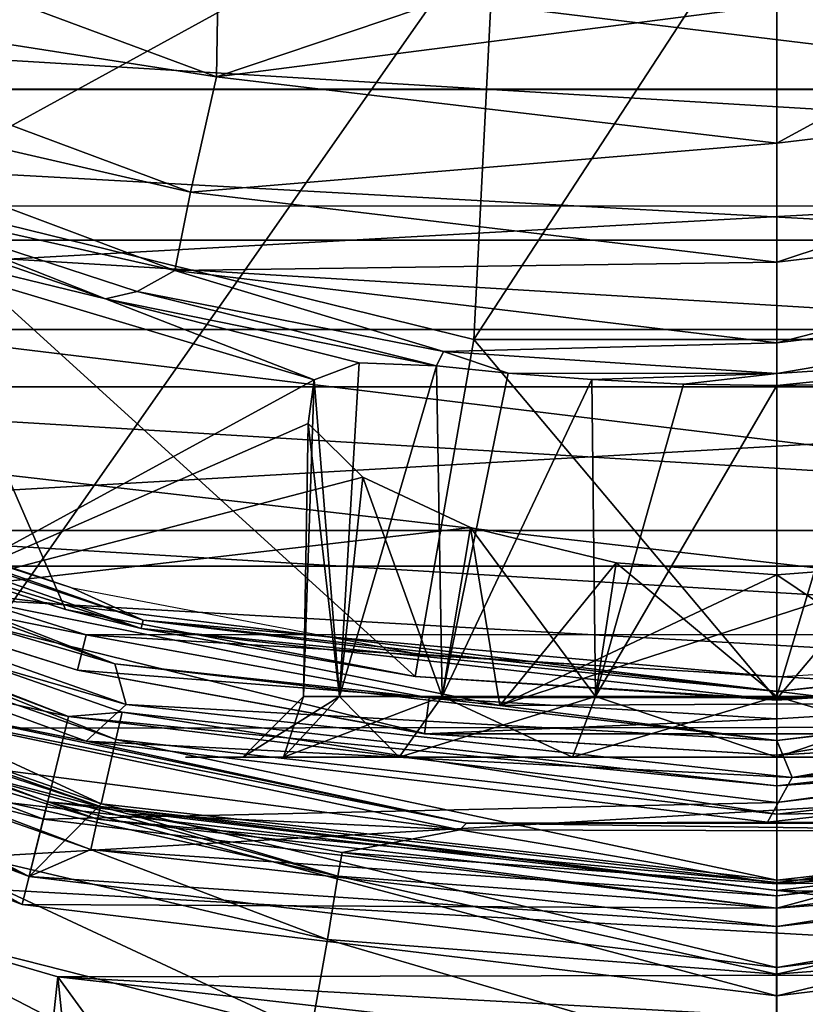
# Model space of a CAD drawing. Units: millimetres. Extents: x -70 to 70, y -88 to 71.
# Drawn here: x -6 to 0, y -26 to -18 of the extents above; entities that cross this region are included whole.
import ezdxf

# ---------------------------------------------------------------- set-up
doc = ezdxf.new("R2010")
doc.units = ezdxf.units.MM
doc.header["$LTSCALE"] = 65.185185
for name, color, linetype in [('119', 7, 'CONTINUOUS'), ('120', 7, 'CONTINUOUS'), ('121', 7, 'CONTINUOUS'), ('122', 7, 'CONTINUOUS'), ('123', 7, 'CONTINUOUS'), ('124', 7, 'CONTINUOUS'), ('125', 7, 'CONTINUOUS'), ('126', 7, 'CONTINUOUS'), ('127', 7, 'CONTINUOUS'), ('128', 7, 'CONTINUOUS'), ('129', 7, 'CONTINUOUS'), ('131', 7, 'CONTINUOUS'), ('133', 7, 'CONTINUOUS'), ('134', 7, 'CONTINUOUS'), ('143', 7, 'CONTINUOUS'), ('149', 7, 'CONTINUOUS'), ('163', 7, 'CONTINUOUS'), ('171', 7, 'CONTINUOUS'), ('193', 7, 'CONTINUOUS'), ('194', 7, 'CONTINUOUS'), ('219', 7, 'CONTINUOUS'), ('220', 7, 'CONTINUOUS'), ('240', 7, 'CONTINUOUS'), ('241', 7, 'CONTINUOUS'), ('277', 7, 'CONTINUOUS'), ('278', 7, 'CONTINUOUS'), ('279', 7, 'CONTINUOUS'), ('280', 7, 'CONTINUOUS'), ('303', 7, 'CONTINUOUS'), ('316', 7, 'CONTINUOUS'), ('329', 7, 'CONTINUOUS'), ('334', 7, 'CONTINUOUS'), ('354', 7, 'CONTINUOUS'), ('388', 7, 'CONTINUOUS'), ('44', 7, 'CONTINUOUS'), ('70', 7, 'CONTINUOUS'), ('84', 7, 'CONTINUOUS'), ('85', 7, 'CONTINUOUS')]:
    doc.layers.add(name, color=color, linetype=linetype)

msp = doc.modelspace()

# ---------------------------------------------------------------- linework, layer by layer
at = {"layer": '119', "color": 253, "linetype": 'Continuous', "true_color": 0xa7a7a7}
for points in [[(0, -24.2532, 75.1236), (5.4485, -23.8714, 75.8321), (5.3968, -23.6451, 75.1236), (0, -24.2532, 75.1236)], [(0, -24.2532, 75.1236), (5.3968, -23.6451, 75.1236), (0, -24.3905, 74.3916), (0, -24.2532, 75.1236)], [(0, -24.3905, 74.3916), (5.3968, -23.6451, 75.1236), (5.837, -23.6818, 74.3916), (0, -24.3905, 74.3916)], [(0, -24.4853, 75.8321), (5.5697, -24.4023, 76.3413), (5.4485, -23.8714, 75.8321), (0, -24.4853, 75.8321)], [(0, -24.4853, 75.8321), (5.4485, -23.8714, 75.8321), (0, -24.2532, 75.1236), (0, -24.4853, 75.8321)], [(0, -25.0298, 76.3413), (6.1624, -25.0018, 76.5255), (5.5697, -24.4023, 76.3413), (0, -25.0298, 76.3413)], [(0, -25.0298, 76.3413), (5.5697, -24.4023, 76.3413), (0, -24.4853, 75.8321), (0, -25.0298, 76.3413)], [(0, -25.75, 76.5255), (6.1624, -25.0018, 76.5255), (0, -25.0298, 76.3413), (0, -25.75, 76.5255)]]:
    msp.add_3dface(points, dxfattribs=at)
at = {"layer": '120', "color": 253, "linetype": 'Continuous', "true_color": 0xa7a7a7}
for points in [[(0, -24.3905, 74.3916), (5.837, -23.6818, 74.3916), (0, -25.2607, 72.5255), (0, -24.3905, 74.3916)], [(0, -25.2607, 72.5255), (5.837, -23.6818, 74.3916), (6.0453, -24.5267, 72.5255), (0, -25.2607, 72.5255)]]:
    msp.add_3dface(points, dxfattribs=at)
at = {"layer": '121', "color": 253, "linetype": 'Continuous', "true_color": 0xa7a7a7}
for points in [[(0, -25.2607, 72.5255), (6.0453, -24.5267, 72.5255), (0, -25.9857, 72.8636), (0, -25.2607, 72.5255)], [(0, -25.9857, 72.8636), (6.0453, -24.5267, 72.5255), (6.2188, -25.2306, 72.8636), (0, -25.9857, 72.8636)]]:
    msp.add_3dface(points, dxfattribs=at)
at = {"layer": '122', "color": 253, "linetype": 'Continuous', "true_color": 0xa7a7a7}
for points in [[(0, -25.1156, 74.7296), (6.2188, -25.2306, 72.8636), (6.0106, -24.3858, 74.7296), (0, -25.1156, 74.7296)], [(0, -25.9857, 72.8636), (6.2188, -25.2306, 72.8636), (0, -25.1156, 74.7296), (0, -25.9857, 72.8636)]]:
    msp.add_3dface(points, dxfattribs=at)
at = {"layer": '123', "color": 253, "linetype": 'Continuous', "true_color": 0xa7a7a7}
for points in [[(0, -25.1156, 74.7296), (6.0106, -24.3858, 74.7296), (0, -25.0515, 75.0713), (0, -25.1156, 74.7296)], [(0, -25.0515, 75.0713), (6.0106, -24.3858, 74.7296), (5.5745, -24.4234, 75.0713), (0, -25.0515, 75.0713)], [(0, -25.0515, 75.0713), (5.5745, -24.4234, 75.0713), (0, -25.1598, 75.4019), (0, -25.0515, 75.0713)], [(0, -25.1598, 75.4019), (5.5745, -24.4234, 75.0713), (5.5986, -24.529, 75.4019), (0, -25.1598, 75.4019)], [(0, -25.1598, 75.4019), (5.5986, -24.529, 75.4019), (0, -25.4139, 75.6395), (0, -25.1598, 75.4019)], [(0, -25.4139, 75.6395), (5.5986, -24.529, 75.4019), (5.6551, -24.7767, 75.6395), (0, -25.4139, 75.6395)], [(0, -25.4139, 75.6395), (5.6551, -24.7767, 75.6395), (0, -25.75, 75.7255), (0, -25.4139, 75.6395)], [(0, -25.75, 75.7255), (5.6551, -24.7767, 75.6395), (6.1624, -25.0018, 75.7255), (0, -25.75, 75.7255)]]:
    msp.add_3dface(points, dxfattribs=at)
at = {"layer": '124', "color": 253, "linetype": 'Continuous', "true_color": 0xa7a7a7}
for points in [[(-11.3348, -21.5967, 74.3916), (-10.5231, -21.8514, 75.1236), (-5.837, -23.6818, 74.3916), (-11.3348, -21.5967, 74.3916)], [(-10.6238, -22.0605, 75.8321), (-5.4485, -23.8714, 75.8321), (-10.5231, -21.8514, 75.1236), (-10.6238, -22.0605, 75.8321)], [(-10.5231, -21.8514, 75.1236), (-5.4485, -23.8714, 75.8321), (-5.3968, -23.6451, 75.1236), (-10.5231, -21.8514, 75.1236)], [(-10.5231, -21.8514, 75.1236), (-5.3968, -23.6451, 75.1236), (-5.837, -23.6818, 74.3916), (-10.5231, -21.8514, 75.1236)], [(-10.86, -22.5511, 76.3413), (-5.5697, -24.4023, 76.3413), (-10.6238, -22.0605, 75.8321), (-10.86, -22.5511, 76.3413)], [(-10.6238, -22.0605, 75.8321), (-5.5697, -24.4023, 76.3413), (-5.4485, -23.8714, 75.8321), (-10.6238, -22.0605, 75.8321)], [(-6.1624, -25.0018, 76.5255), (-10.86, -22.5511, 76.3413), (-11.9666, -22.8005, 76.5255), (-6.1624, -25.0018, 76.5255)], [(-5.5697, -24.4023, 76.3413), (-10.86, -22.5511, 76.3413), (-6.1624, -25.0018, 76.5255), (-5.5697, -24.4023, 76.3413)], [(-5.3968, -23.6451, 75.1236), (0, -24.2532, 75.1236), (-5.837, -23.6818, 74.3916), (-5.3968, -23.6451, 75.1236)], [(0, -24.2532, 75.1236), (0, -24.3905, 74.3916), (-5.837, -23.6818, 74.3916), (0, -24.2532, 75.1236)], [(-5.4485, -23.8714, 75.8321), (0, -24.4853, 75.8321), (-5.3968, -23.6451, 75.1236), (-5.4485, -23.8714, 75.8321)], [(0, -24.4853, 75.8321), (0, -24.2532, 75.1236), (-5.3968, -23.6451, 75.1236), (0, -24.4853, 75.8321)], [(-5.5697, -24.4023, 76.3413), (0, -25.0298, 76.3413), (-5.4485, -23.8714, 75.8321), (-5.5697, -24.4023, 76.3413)], [(0, -25.0298, 76.3413), (0, -24.4853, 75.8321), (-5.4485, -23.8714, 75.8321), (0, -25.0298, 76.3413)], [(0, -25.75, 76.5255), (-5.5697, -24.4023, 76.3413), (-6.1624, -25.0018, 76.5255), (0, -25.75, 76.5255)], [(0, -25.75, 76.5255), (0, -25.0298, 76.3413), (-5.5697, -24.4023, 76.3413), (0, -25.75, 76.5255)]]:
    msp.add_3dface(points, dxfattribs=at)
at = {"layer": '125', "color": 253, "linetype": 'Continuous', "true_color": 0xa7a7a7}
for points in [[(-11.3348, -21.5967, 74.3916), (-5.837, -23.6818, 74.3916), (-11.7392, -22.3672, 72.5255), (-11.3348, -21.5967, 74.3916)], [(-11.7392, -22.3672, 72.5255), (-5.837, -23.6818, 74.3916), (-6.0453, -24.5267, 72.5255), (-11.7392, -22.3672, 72.5255)], [(-5.837, -23.6818, 74.3916), (0, -24.3905, 74.3916), (-6.0453, -24.5267, 72.5255), (-5.837, -23.6818, 74.3916)], [(0, -24.3905, 74.3916), (0, -25.2607, 72.5255), (-6.0453, -24.5267, 72.5255), (0, -24.3905, 74.3916)]]:
    msp.add_3dface(points, dxfattribs=at)
at = {"layer": '126', "color": 253, "linetype": 'Continuous', "true_color": 0xa7a7a7}
for points in [[(-11.7392, -22.3672, 72.5255), (-6.0453, -24.5267, 72.5255), (-12.0762, -23.0092, 72.8636), (-11.7392, -22.3672, 72.5255)], [(-12.0762, -23.0092, 72.8636), (-6.0453, -24.5267, 72.5255), (-6.2188, -25.2306, 72.8636), (-12.0762, -23.0092, 72.8636)], [(-6.0453, -24.5267, 72.5255), (0, -25.2607, 72.5255), (-6.2188, -25.2306, 72.8636), (-6.0453, -24.5267, 72.5255)], [(0, -25.2607, 72.5255), (0, -25.9857, 72.8636), (-6.2188, -25.2306, 72.8636), (0, -25.2607, 72.5255)]]:
    msp.add_3dface(points, dxfattribs=at)
at = {"layer": '127', "color": 253, "linetype": 'Continuous', "true_color": 0xa7a7a7}
for points in [[(-12.0762, -23.0092, 72.8636), (-6.2188, -25.2306, 72.8636), (-11.6718, -22.2387, 74.7296), (-12.0762, -23.0092, 72.8636)], [(-11.6718, -22.2387, 74.7296), (-6.2188, -25.2306, 72.8636), (-6.0106, -24.3858, 74.7296), (-11.6718, -22.2387, 74.7296)], [(-6.2188, -25.2306, 72.8636), (0, -25.9857, 72.8636), (-6.0106, -24.3858, 74.7296), (-6.2188, -25.2306, 72.8636)], [(0, -25.9857, 72.8636), (0, -25.1156, 74.7296), (-6.0106, -24.3858, 74.7296), (0, -25.9857, 72.8636)]]:
    msp.add_3dface(points, dxfattribs=at)
at = {"layer": '128', "color": 253, "linetype": 'Continuous', "true_color": 0xa7a7a7}
for points in [[(-11.6718, -22.2387, 74.7296), (-6.0106, -24.3858, 74.7296), (-10.8694, -22.5706, 75.0713), (-11.6718, -22.2387, 74.7296)], [(-10.8694, -22.5706, 75.0713), (-5.5745, -24.4234, 75.0713), (-10.9164, -22.6682, 75.4019), (-10.8694, -22.5706, 75.0713)], [(-10.8694, -22.5706, 75.0713), (-6.0106, -24.3858, 74.7296), (-5.5745, -24.4234, 75.0713), (-10.8694, -22.5706, 75.0713)], [(-10.9164, -22.6682, 75.4019), (-5.5986, -24.529, 75.4019), (-11.0267, -22.8972, 75.6395), (-10.9164, -22.6682, 75.4019)], [(-10.9164, -22.6682, 75.4019), (-5.5745, -24.4234, 75.0713), (-5.5986, -24.529, 75.4019), (-10.9164, -22.6682, 75.4019)], [(-11.9666, -22.8005, 75.7255), (-11.0267, -22.8972, 75.6395), (-6.1624, -25.0018, 75.7255), (-11.9666, -22.8005, 75.7255)], [(-11.0267, -22.8972, 75.6395), (-5.5986, -24.529, 75.4019), (-5.6551, -24.7767, 75.6395), (-11.0267, -22.8972, 75.6395)], [(-11.0267, -22.8972, 75.6395), (-5.6551, -24.7767, 75.6395), (-6.1624, -25.0018, 75.7255), (-11.0267, -22.8972, 75.6395)], [(-6.0106, -24.3858, 74.7296), (0, -25.1156, 74.7296), (-5.5745, -24.4234, 75.0713), (-6.0106, -24.3858, 74.7296)], [(-5.5745, -24.4234, 75.0713), (0, -25.0515, 75.0713), (-5.5986, -24.529, 75.4019), (-5.5745, -24.4234, 75.0713)], [(0, -25.1156, 74.7296), (0, -25.0515, 75.0713), (-5.5745, -24.4234, 75.0713), (0, -25.1156, 74.7296)], [(-5.5986, -24.529, 75.4019), (0, -25.1598, 75.4019), (-5.6551, -24.7767, 75.6395), (-5.5986, -24.529, 75.4019)], [(0, -25.0515, 75.0713), (0, -25.1598, 75.4019), (-5.5986, -24.529, 75.4019), (0, -25.0515, 75.0713)], [(-5.6551, -24.7767, 75.6395), (0, -25.4139, 75.6395), (-6.1624, -25.0018, 75.7255), (-5.6551, -24.7767, 75.6395)], [(0, -25.1598, 75.4019), (0, -25.4139, 75.6395), (-5.6551, -24.7767, 75.6395), (0, -25.1598, 75.4019)], [(0, -25.4139, 75.6395), (0, -25.75, 75.7255), (-6.1624, -25.0018, 75.7255), (0, -25.4139, 75.6395)]]:
    msp.add_3dface(points, dxfattribs=at)
at = {"layer": '129', "color": 253, "linetype": 'Continuous', "true_color": 0xa7a7a7}
for points in [[(13.513, -19.4698, 112), (15.7666, -17.6946, 112), (-15.7654, -17.6956, 112), (13.513, -19.4698, 112)], [(-13.5117, -19.4708, 112), (13.513, -19.4698, 112), (-15.7654, -17.6956, 112), (-13.5117, -19.4708, 112)], [(11.0587, -20.9615, 112), (13.513, -19.4698, 112), (-13.5117, -19.4708, 112), (11.0587, -20.9615, 112)], [(-11.0572, -20.9623, 112), (11.0587, -20.9615, 112), (-13.5117, -19.4708, 112), (-11.0572, -20.9623, 112)], [(8.4384, -22.1468, 112), (11.0587, -20.9615, 112), (-11.0572, -20.9623, 112), (8.4384, -22.1468, 112)], [(-8.4368, -22.1474, 112), (8.4384, -22.1468, 112), (-11.0572, -20.9623, 112), (-8.4368, -22.1474, 112)], [(5.6932, -23.006, 112), (8.4384, -22.1468, 112), (-8.4368, -22.1474, 112), (5.6932, -23.006, 112)], [(-5.6915, -23.0064, 112), (5.6932, -23.006, 112), (-8.4368, -22.1474, 112), (-5.6915, -23.0064, 112)], [(2.8671, -23.5257, 112), (5.6932, -23.006, 112), (-5.6915, -23.0064, 112), (2.8671, -23.5257, 112)], [(-2.8655, -23.5259, 112), (2.8671, -23.5257, 112), (-5.6915, -23.0064, 112), (-2.8655, -23.5259, 112)], [(0.0008, -23.6997, 112), (2.8671, -23.5257, 112), (-2.8655, -23.5259, 112), (0.0008, -23.6997, 112)]]:
    msp.add_3dface(points, dxfattribs=at)
at = {"layer": '131', "color": 253, "linetype": 'Continuous', "true_color": 0xa7a7a7}
for points in [[(-8.5421, -22.4284, 111.7), (-8.5113, -22.4401, 64.5), (-5.764, -23.2976, 111.7), (-8.5421, -22.4284, 111.7)], [(-8.5113, -22.4401, 64.5), (-2.8918, -23.8249, 64.5), (-5.764, -23.2976, 111.7), (-8.5113, -22.4401, 64.5)], [(-5.764, -23.2976, 111.7), (-2.8918, -23.8249, 64.5), (-2.9024, -23.8239, 111.7), (-5.764, -23.2976, 111.7)], [(-2.9024, -23.8239, 111.7), (-2.8918, -23.8249, 64.5), (0.0012, -24, 111.7), (-2.9024, -23.8239, 111.7)], [(-2.8918, -23.8249, 64.5), (2.8918, -23.8249, 64.5), (0.0012, -24, 111.7), (-2.8918, -23.8249, 64.5)], [(0.0012, -24, 111.7), (2.8918, -23.8249, 64.5), (2.9047, -23.8236, 111.7), (0.0012, -24, 111.7)]]:
    msp.add_3dface(points, dxfattribs=at)
at = {"layer": '133', "color": 253, "linetype": 'Continuous', "true_color": 0xa7a7a7}
for points in [[(-5.6915, -23.0064, 112), (-8.4368, -22.1474, 112), (-8.5421, -22.4284, 111.7), (-5.6915, -23.0064, 112)], [(-5.6915, -23.0064, 112), (-8.5421, -22.4284, 111.7), (-5.764, -23.2976, 111.7), (-5.6915, -23.0064, 112)], [(-2.8655, -23.5259, 112), (-5.6915, -23.0064, 112), (-5.764, -23.2976, 111.7), (-2.8655, -23.5259, 112)], [(-2.8655, -23.5259, 112), (-5.764, -23.2976, 111.7), (-2.9024, -23.8239, 111.7), (-2.8655, -23.5259, 112)], [(0.0008, -23.6997, 112), (-2.8655, -23.5259, 112), (-2.9024, -23.8239, 111.7), (0.0008, -23.6997, 112)], [(2.8671, -23.5257, 112), (0.0008, -23.6997, 112), (0.0012, -24, 111.7), (2.8671, -23.5257, 112)], [(2.8671, -23.5257, 112), (0.0012, -24, 111.7), (2.9047, -23.8236, 111.7), (2.8671, -23.5257, 112)], [(0.0008, -23.6997, 112), (-2.9024, -23.8239, 111.7), (0.0012, -24, 111.7), (0.0008, -23.6997, 112)]]:
    msp.add_3dface(points, dxfattribs=at)
at = {"layer": '134', "color": 253, "linetype": 'Continuous', "true_color": 0xa7a7a7}
for points in [[(17.9634, -15.9158, 64.5), (13.6336, -19.7512, 64.5), (-17.9634, -15.9158, 64.5), (17.9634, -15.9158, 64.5)], [(13.6336, -19.7512, 64.5), (-13.6336, -19.7512, 64.5), (-17.9634, -15.9158, 64.5), (13.6336, -19.7512, 64.5)], [(13.6336, -19.7512, 64.5), (8.5113, -22.4401, 64.5), (-13.6336, -19.7512, 64.5), (13.6336, -19.7512, 64.5)], [(8.5113, -22.4401, 64.5), (-8.5113, -22.4401, 64.5), (-13.6336, -19.7512, 64.5), (8.5113, -22.4401, 64.5)], [(8.5113, -22.4401, 64.5), (2.8918, -23.8249, 64.5), (-8.5113, -22.4401, 64.5), (8.5113, -22.4401, 64.5)], [(2.8918, -23.8249, 64.5), (-2.8918, -23.8249, 64.5), (-8.5113, -22.4401, 64.5), (2.8918, -23.8249, 64.5)]]:
    msp.add_3dface(points, dxfattribs=at)
at = {"layer": '143', "color": 253, "linetype": 'Continuous', "true_color": 0xa7a7a7}
for points in [[(-2.297, -16.6048, 121.9498), (-6.4737, -15.4624, 121.9498), (-7.3487, -19.3771, 117.5126), (-2.297, -16.6048, 121.9498)], [(-2.498, -20.5727, 117.5126), (-2.297, -16.6048, 121.9498), (-7.3487, -19.3771, 117.5126), (-2.498, -20.5727, 117.5126)], [(-0.0154, -16.7629, 121.9498), (-2.297, -16.6048, 121.9498), (-2.498, -20.5727, 117.5126), (-0.0154, -16.7629, 121.9498)], [(2.2675, -16.6088, 121.9498), (-0.0154, -16.7629, 121.9498), (2.498, -20.5727, 117.5126), (2.2675, -16.6088, 121.9498)], [(2.498, -20.5727, 117.5126), (-0.0154, -16.7629, 121.9498), (-2.498, -20.5727, 117.5126), (2.498, -20.5727, 117.5126)], [(-5.8639, -22.7972, 112.2733), (-7.3487, -19.3771, 117.5126), (-8.5793, -21.9201, 112.2733), (-5.8639, -22.7972, 112.2733)], [(-2.498, -20.5727, 117.5126), (-7.3487, -19.3771, 117.5126), (-2.98, -23.3498, 112.2733), (-2.498, -20.5727, 117.5126)], [(-2.98, -23.3498, 112.2733), (-7.3487, -19.3771, 117.5126), (-5.8639, -22.7972, 112.2733), (-2.98, -23.3498, 112.2733)], [(-0.0004, -23.5392, 112.2733), (-2.498, -20.5727, 117.5126), (-2.98, -23.3498, 112.2733), (-0.0004, -23.5392, 112.2733)], [(2.498, -20.5727, 117.5126), (-2.498, -20.5727, 117.5126), (-0.0004, -23.5392, 112.2733), (2.498, -20.5727, 117.5126)], [(2.9798, -23.3499, 112.2733), (2.498, -20.5727, 117.5126), (-0.0004, -23.5392, 112.2733), (2.9798, -23.3499, 112.2733)]]:
    msp.add_3dface(points, dxfattribs=at)
at = {"layer": '149', "color": 253, "linetype": 'Continuous', "true_color": 0xa7a7a7}
for points in [[(-10.185, -21.1493, 112.0406), (-5.2235, -22.8854, 112.0406), (-10.2161, -21.214, 112.1461), (-10.185, -21.1493, 112.0406)], [(-8.5116, -21.7468, 112), (-5.8175, -22.617, 112), (-10.185, -21.1493, 112.0406), (-8.5116, -21.7468, 112)], [(-10.185, -21.1493, 112.0406), (-5.8175, -22.617, 112), (-5.2235, -22.8854, 112.0406), (-10.185, -21.1493, 112.0406)], [(-8.5793, -21.9201, 112.2733), (-10.2161, -21.214, 112.1461), (-5.2394, -22.9554, 112.1461), (-8.5793, -21.9201, 112.2733)], [(-10.2161, -21.214, 112.1461), (-5.2235, -22.8854, 112.0406), (-5.2394, -22.9554, 112.1461), (-10.2161, -21.214, 112.1461)], [(-5.8639, -22.7972, 112.2733), (-8.5793, -21.9201, 112.2733), (-5.2394, -22.9554, 112.1461), (-5.8639, -22.7972, 112.2733)], [(-5.8175, -22.617, 112), (-2.9563, -23.1653, 112), (-5.2235, -22.8854, 112.0406), (-5.8175, -22.617, 112)], [(-2.98, -23.3498, 112.2733), (-5.8639, -22.7972, 112.2733), (-5.2394, -22.9554, 112.1461), (-2.98, -23.3498, 112.2733)], [(-5.2235, -22.8854, 112.0406), (0, -23.474, 112.0406), (-5.2394, -22.9554, 112.1461), (-5.2235, -22.8854, 112.0406)], [(-2.9563, -23.1653, 112), (0, -23.3532, 112), (-5.2235, -22.8854, 112.0406), (-2.9563, -23.1653, 112)], [(-5.2235, -22.8854, 112.0406), (0, -23.3532, 112), (0, -23.474, 112.0406), (-5.2235, -22.8854, 112.0406)], [(0, -23.474, 112.0406), (2.9569, -23.1652, 112), (5.2235, -22.8854, 112.0406), (0, -23.474, 112.0406)], [(0, -23.474, 112.0406), (5.2235, -22.8854, 112.0406), (0, -23.5458, 112.1461), (0, -23.474, 112.0406)], [(0, -23.5458, 112.1461), (5.2235, -22.8854, 112.0406), (5.2394, -22.9554, 112.1461), (0, -23.5458, 112.1461)], [(-2.98, -23.3498, 112.2733), (-5.2394, -22.9554, 112.1461), (0, -23.5458, 112.1461), (-2.98, -23.3498, 112.2733)], [(-5.2394, -22.9554, 112.1461), (0, -23.474, 112.0406), (0, -23.5458, 112.1461), (-5.2394, -22.9554, 112.1461)], [(2.9798, -23.3499, 112.2733), (0, -23.5458, 112.1461), (5.2394, -22.9554, 112.1461), (2.9798, -23.3499, 112.2733)], [(0, -23.3532, 112), (2.9569, -23.1652, 112), (0, -23.474, 112.0406), (0, -23.3532, 112)], [(-0.0004, -23.5392, 112.2733), (-2.98, -23.3498, 112.2733), (0, -23.5458, 112.1461), (-0.0004, -23.5392, 112.2733)], [(2.9798, -23.3499, 112.2733), (-0.0004, -23.5392, 112.2733), (0, -23.5458, 112.1461), (2.9798, -23.3499, 112.2733)]]:
    msp.add_3dface(points, dxfattribs=at)
at = {"layer": '163', "color": 253, "linetype": 'Continuous', "true_color": 0xa7a7a7}
for points in [[(11.3946, -30.0096, 136.7478), (11.5048, -11.6062, 136.6107), (0, -13.7353, 137.0375), (11.3946, -30.0096, 136.7478)], [(0, -30.022, 137.1854), (11.3946, -30.0096, 136.7478), (0, -13.7353, 137.0375), (0, -30.022, 137.1854)]]:
    msp.add_3dface(points, dxfattribs=at)
at = {"layer": '171', "color": 253, "linetype": 'Continuous', "true_color": 0xa7a7a7}
for points in [[(0, -13.7353, 137.0375), (-11.5048, -11.6062, 136.6107), (-11.3946, -30.0096, 136.7478), (0, -13.7353, 137.0375)], [(0, -30.022, 137.1854), (0, -13.7353, 137.0375), (-11.3946, -30.0096, 136.7478), (0, -30.022, 137.1854)]]:
    msp.add_3dface(points, dxfattribs=at)
at = {"layer": '193', "color": 253, "linetype": 'Continuous', "true_color": 0xa7a7a7}
for points in [[(-5.3614, -23.5819, 114.97), (-11.0074, -21.9479, 114.97), (-10.5694, -21.7517, 114.97), (-5.3614, -23.5819, 114.97)], [(-5.6926, -23.8845, 114.97), (-11.0074, -21.9479, 114.97), (-5.3614, -23.5819, 114.97), (-5.6926, -23.8845, 114.97)], [(5.6115, -23.5236, 114.97), (5.547, -23.9187, 114.97), (0.1283, -24.1833, 114.97), (5.6115, -23.5236, 114.97)], [(0.1283, -24.1833, 114.97), (-5.6926, -23.8845, 114.97), (-5.3614, -23.5819, 114.97), (0.1283, -24.1833, 114.97)], [(-0.0748, -24.5533, 114.97), (-5.6926, -23.8845, 114.97), (0.1283, -24.1833, 114.97), (-0.0748, -24.5533, 114.97)], [(5.547, -23.9187, 114.97), (-0.0748, -24.5533, 114.97), (0.1283, -24.1833, 114.97), (5.547, -23.9187, 114.97)]]:
    msp.add_3dface(points, dxfattribs=at)
at = {"layer": '194', "color": 253, "linetype": 'Continuous', "true_color": 0xa7a7a7}
for points in [[(-2.6112, -24.6153, 115.1665), (-7.1203, -24.0285, 132.8023), (-7.5736, -23.5664, 115.1665), (-2.6112, -24.6153, 115.1665)], [(-5.3377, -24.4856, 132.7674), (-7.1203, -24.0285, 132.8023), (-2.6112, -24.6153, 115.1665), (-5.3377, -24.4856, 132.7674)], [(-3.581, -24.8031, 132.7438), (-5.3377, -24.4856, 132.7674), (-2.6112, -24.6153, 115.1665), (-3.581, -24.8031, 132.7438)], [(0, -25.0599, 132.7267), (-3.581, -24.8031, 132.7438), (-2.6112, -24.6153, 115.1665), (0, -25.0599, 132.7267)], [(2.4612, -24.6308, 115.1665), (0, -25.0599, 132.7267), (-2.6112, -24.6153, 115.1665), (2.4612, -24.6308, 115.1665)], [(3.5822, -24.803, 132.7516), (0, -25.0599, 132.7267), (2.4612, -24.6308, 115.1665), (3.5822, -24.803, 132.7516)]]:
    msp.add_3dface(points, dxfattribs=at)
at = {"layer": '219', "color": 253, "linetype": 'Continuous', "true_color": 0xa7a7a7}
for points in [[(-7.1203, -24.0285, 132.8023), (-3.6165, -24.9971, 133.6605), (-7.1708, -24.2032, 133.6421), (-7.1203, -24.0285, 132.8023)], [(-7.1203, -24.0285, 132.8023), (-5.3377, -24.4856, 132.7674), (-3.6165, -24.9971, 133.6605), (-7.1203, -24.0285, 132.8023)], [(-7.1708, -24.2032, 133.6421), (-3.7041, -25.5197, 134.4339), (-7.3289, -24.6659, 134.3488), (-7.1708, -24.2032, 133.6421)], [(-3.6165, -24.9971, 133.6605), (-3.7041, -25.5197, 134.4339), (-7.1708, -24.2032, 133.6421), (-3.6165, -24.9971, 133.6605)], [(-5.3377, -24.4856, 132.7674), (-3.581, -24.8031, 132.7438), (-3.6165, -24.9971, 133.6605), (-5.3377, -24.4856, 132.7674)], [(-7.3289, -24.6659, 134.3488), (-3.84, -26.2915, 134.9486), (-7.5741, -25.345, 134.8147), (-7.3289, -24.6659, 134.3488)], [(-3.7041, -25.5197, 134.4339), (-3.84, -26.2915, 134.9486), (-7.3289, -24.6659, 134.3488), (-3.7041, -25.5197, 134.4339)], [(-3.581, -24.8031, 132.7438), (-0.0009, -25.262, 133.6686), (-3.6165, -24.9971, 133.6605), (-3.581, -24.8031, 132.7438)], [(-3.581, -24.8031, 132.7438), (0, -25.0599, 132.7267), (-0.0009, -25.262, 133.6686), (-3.581, -24.8031, 132.7438)], [(-3.6165, -24.9971, 133.6605), (-0.0013, -25.8051, 134.4641), (-3.7041, -25.5197, 134.4339), (-3.6165, -24.9971, 133.6605)], [(-0.0009, -25.262, 133.6686), (-0.0013, -25.8051, 134.4641), (-3.6165, -24.9971, 133.6605), (-0.0009, -25.262, 133.6686)], [(-4.0037, -27.197, 135.1277), (-7.8689, -26.1371, 134.9689), (-7.5741, -25.345, 134.8147), (-4.0037, -27.197, 135.1277)], [(-3.84, -26.2915, 134.9486), (-4.0037, -27.197, 135.1277), (-7.5741, -25.345, 134.8147), (-3.84, -26.2915, 134.9486)], [(-3.7041, -25.5197, 134.4339), (-0.0009, -26.6087, 134.9952), (-3.84, -26.2915, 134.9486), (-3.7041, -25.5197, 134.4339)], [(-0.0013, -25.8051, 134.4641), (-0.0009, -26.6087, 134.9952), (-3.7041, -25.5197, 134.4339), (-0.0013, -25.8051, 134.4641)]]:
    msp.add_3dface(points, dxfattribs=at)
at = {"layer": '220', "color": 253, "linetype": 'Continuous', "true_color": 0xa7a7a7}
for points in [[(0, -25.0599, 132.7267), (3.5822, -24.803, 132.7516), (3.6144, -24.9969, 133.6653), (0, -25.0599, 132.7267)], [(-0.0013, -25.8051, 134.4641), (-0.0009, -25.262, 133.6686), (3.6144, -24.9969, 133.6653), (-0.0013, -25.8051, 134.4641)], [(-0.0013, -25.8051, 134.4641), (3.6144, -24.9969, 133.6653), (3.7013, -25.5179, 134.4362), (-0.0013, -25.8051, 134.4641)], [(-0.0009, -25.262, 133.6686), (0, -25.0599, 132.7267), (3.6144, -24.9969, 133.6653), (-0.0009, -25.262, 133.6686)], [(-0.0009, -26.6087, 134.9952), (-0.0013, -25.8051, 134.4641), (3.7013, -25.5179, 134.4362), (-0.0009, -26.6087, 134.9952)], [(-0.0009, -26.6087, 134.9952), (3.7013, -25.5179, 134.4362), (3.8371, -26.287, 134.9492), (-0.0009, -26.6087, 134.9952)]]:
    msp.add_3dface(points, dxfattribs=at)
at = {"layer": '240', "color": 253, "linetype": 'Continuous', "true_color": 0xa7a7a7}
for points in [[(-8.1651, -19.324, 126.3805), (-7.6631, -19.3959, 131.8164), (-5.5334, -20.2353, 126.3805), (-8.1651, -19.324, 126.3805)], [(-7.6631, -19.3959, 131.8164), (-5.2707, -20.1759, 131.8984), (-5.5334, -20.2353, 126.3805), (-7.6631, -19.3959, 131.8164)], [(-5.5334, -20.2353, 126.3805), (-5.2707, -20.1759, 131.8984), (-2.8041, -20.7899, 126.3805), (-5.5334, -20.2353, 126.3805)], [(-5.2707, -20.1759, 131.8984), (-2.748, -20.6699, 131.952), (-2.8041, -20.7899, 126.3805), (-5.2707, -20.1759, 131.8984)], [(-2.8041, -20.7899, 126.3805), (-2.748, -20.6699, 131.952), (-2.2148, -20.8496, 126.8801), (-2.8041, -20.7899, 126.3805)], [(-2.748, -20.6699, 131.952), (0, -20.8513, 131.972), (-2.2148, -20.8496, 126.8801), (-2.748, -20.6699, 131.952)], [(0.7772, -20.9386, 127.4918), (0, -20.9512, 127.57), (2.7213, -20.6734, 131.9523), (0.7772, -20.9386, 127.4918)], [(2.7213, -20.6734, 131.9523), (0, -20.9512, 127.57), (0, -20.8513, 131.972), (2.7213, -20.6734, 131.9523)], [(-2.2148, -20.8496, 126.8801), (0, -20.8513, 131.972), (-1.5251, -20.9027, 127.2594), (-2.2148, -20.8496, 126.8801)], [(-1.5251, -20.9027, 127.2594), (0, -20.8513, 131.972), (-0.7693, -20.9388, 127.4934), (-1.5251, -20.9027, 127.2594)], [(0, -20.8513, 131.972), (0, -20.9512, 127.57), (-0.7693, -20.9388, 127.4934), (0, -20.8513, 131.972)]]:
    msp.add_3dface(points, dxfattribs=at)
at = {"layer": '241', "color": 253, "linetype": 'Continuous', "true_color": 0xa7a7a7}
for points in [[(-3.8125, -20.9039, 124.4915), (-7.0006, -22.6432, 115.3406), (-8.2904, -19.5647, 124.4915), (-3.8125, -20.9039, 124.4915)], [(-3.8625, -21.2657, 123.1305), (-7.0006, -22.6432, 115.3406), (-3.8125, -20.9039, 124.4915), (-3.8625, -21.2657, 123.1305)], [(-3.413, -21.708, 121.7827), (-7.0006, -22.6432, 115.3406), (-3.8625, -21.2657, 123.1305), (-3.413, -21.708, 121.7827)], [(-2.5244, -22.1217, 120.6972), (-7.0006, -22.6432, 115.3406), (-3.413, -21.708, 121.7827), (-2.5244, -22.1217, 120.6972)], [(-2.2811, -23.5907, 115.3406), (-7.0006, -22.6432, 115.3406), (-2.5244, -22.1217, 120.6972), (-2.2811, -23.5907, 115.3406)], [(-1.3226, -22.4128, 120.0011), (-2.2811, -23.5907, 115.3406), (-2.5244, -22.1217, 120.6972), (-1.3226, -22.4128, 120.0011)], [(2.5319, -23.5651, 115.3406), (-2.2811, -23.5907, 115.3406), (1.3582, -22.4071, 120.0141), (2.5319, -23.5651, 115.3406)], [(1.3582, -22.4071, 120.0141), (-2.2811, -23.5907, 115.3406), (0, -22.5138, 119.77), (1.3582, -22.4071, 120.0141)], [(0, -22.5138, 119.77), (-2.2811, -23.5907, 115.3406), (-1.3226, -22.4128, 120.0011), (0, -22.5138, 119.77)]]:
    msp.add_3dface(points, dxfattribs=at)
at = {"layer": '277', "color": 253, "linetype": 'Continuous', "true_color": 0xa7a7a7}
for points in [[(0, -23.5155, 119.77), (0, -24.0155, 119.27), (1.6838, -24.0155, 119.6049), (0, -23.5155, 119.77)], [(1.4925, -23.5155, 120.0669), (0, -23.5155, 119.77), (1.6838, -24.0155, 119.6049), (1.4925, -23.5155, 120.0669)], [(0, -23.5155, 127.57), (1.4925, -23.5155, 127.2731), (0, -24.0155, 128.07), (0, -23.5155, 127.57)], [(0, -24.0155, 128.07), (1.4925, -23.5155, 127.2731), (1.6838, -24.0155, 127.7351), (0, -24.0155, 128.07)]]:
    msp.add_3dface(points, dxfattribs=at)
at = {"layer": '278', "color": 253, "linetype": 'Continuous', "true_color": 0xa7a7a7}
for points in [[(0, -20.9512, 127.57), (0.7772, -20.9386, 127.4918), (0, -23.5155, 127.57), (0, -20.9512, 127.57)], [(0.7772, -20.9386, 127.4918), (1.4925, -23.5155, 127.2731), (0, -23.5155, 127.57), (0.7772, -20.9386, 127.4918)], [(1.3582, -22.4071, 120.0141), (0, -22.5138, 119.77), (1.4925, -23.5155, 120.0669), (1.3582, -22.4071, 120.0141)], [(0, -22.5138, 119.77), (0, -23.5155, 119.77), (1.4925, -23.5155, 120.0669), (0, -22.5138, 119.77)]]:
    msp.add_3dface(points, dxfattribs=at)
at = {"layer": '279', "color": 253, "linetype": 'Continuous', "true_color": 0xa7a7a7}
for points in [[(-4.4, -24.0155, 123.67), (-4.0651, -24.0155, 121.9862), (-3.9, -23.5155, 123.67), (-4.4, -24.0155, 123.67)], [(-4.0651, -24.0155, 125.3538), (-4.4, -24.0155, 123.67), (-3.6031, -23.5155, 125.1625), (-4.0651, -24.0155, 125.3538)], [(-3.6031, -23.5155, 125.1625), (-4.4, -24.0155, 123.67), (-3.9, -23.5155, 123.67), (-3.6031, -23.5155, 125.1625)], [(-4.0651, -24.0155, 121.9862), (-3.1113, -24.0155, 120.5587), (-3.6031, -23.5155, 122.1775), (-4.0651, -24.0155, 121.9862)], [(-3.9, -23.5155, 123.67), (-4.0651, -24.0155, 121.9862), (-3.6031, -23.5155, 122.1775), (-3.9, -23.5155, 123.67)], [(-3.1113, -24.0155, 126.7813), (-4.0651, -24.0155, 125.3538), (-2.7577, -23.5155, 126.4277), (-3.1113, -24.0155, 126.7813)], [(-2.7577, -23.5155, 126.4277), (-4.0651, -24.0155, 125.3538), (-3.6031, -23.5155, 125.1625), (-2.7577, -23.5155, 126.4277)], [(-3.6031, -23.5155, 122.1775), (-3.1113, -24.0155, 120.5587), (-2.7577, -23.5155, 120.9123), (-3.6031, -23.5155, 122.1775)], [(-3.1113, -24.0155, 120.5587), (-1.6838, -24.0155, 119.6049), (-2.7577, -23.5155, 120.9123), (-3.1113, -24.0155, 120.5587)], [(-1.6838, -24.0155, 127.7351), (-3.1113, -24.0155, 126.7813), (-1.4925, -23.5155, 127.2731), (-1.6838, -24.0155, 127.7351)], [(-1.4925, -23.5155, 127.2731), (-3.1113, -24.0155, 126.7813), (-2.7577, -23.5155, 126.4277), (-1.4925, -23.5155, 127.2731)], [(-2.7577, -23.5155, 120.9123), (-1.6838, -24.0155, 119.6049), (-1.4925, -23.5155, 120.0669), (-2.7577, -23.5155, 120.9123)], [(-1.6838, -24.0155, 119.6049), (0, -24.0155, 119.27), (-1.4925, -23.5155, 120.0669), (-1.6838, -24.0155, 119.6049)], [(0, -23.5155, 127.57), (0, -24.0155, 128.07), (-1.6838, -24.0155, 127.7351), (0, -23.5155, 127.57)], [(0, -23.5155, 127.57), (-1.6838, -24.0155, 127.7351), (-1.4925, -23.5155, 127.2731), (0, -23.5155, 127.57)], [(0, -24.0155, 119.27), (0, -23.5155, 119.77), (-1.4925, -23.5155, 120.0669), (0, -24.0155, 119.27)]]:
    msp.add_3dface(points, dxfattribs=at)
at = {"layer": '280', "color": 253, "linetype": 'Continuous', "true_color": 0xa7a7a7}
for points in [[(-3.6031, -23.5155, 125.1625), (-3.8125, -20.9039, 124.4915), (-3.4415, -20.763, 125.5046), (-3.6031, -23.5155, 125.1625)], [(-2.8041, -20.7899, 126.3805), (-3.6031, -23.5155, 125.1625), (-3.4415, -20.763, 125.5046), (-2.8041, -20.7899, 126.3805)], [(-2.8041, -20.7899, 126.3805), (-2.7577, -23.5155, 126.4277), (-3.6031, -23.5155, 125.1625), (-2.8041, -20.7899, 126.3805)], [(-2.8041, -20.7899, 126.3805), (-2.2148, -20.8496, 126.8801), (-2.7577, -23.5155, 126.4277), (-2.8041, -20.7899, 126.3805)], [(-2.2148, -20.8496, 126.8801), (-1.5251, -20.9027, 127.2594), (-2.7577, -23.5155, 126.4277), (-2.2148, -20.8496, 126.8801)], [(-3.8625, -21.2657, 123.1305), (-3.8125, -20.9039, 124.4915), (-3.9, -23.5155, 123.67), (-3.8625, -21.2657, 123.1305)], [(-3.8125, -20.9039, 124.4915), (-3.6031, -23.5155, 125.1625), (-3.9, -23.5155, 123.67), (-3.8125, -20.9039, 124.4915)], [(-1.5251, -20.9027, 127.2594), (-1.4925, -23.5155, 127.2731), (-2.7577, -23.5155, 126.4277), (-1.5251, -20.9027, 127.2594)], [(-1.5251, -20.9027, 127.2594), (-0.7693, -20.9388, 127.4934), (-1.4925, -23.5155, 127.2731), (-1.5251, -20.9027, 127.2594)], [(-0.7693, -20.9388, 127.4934), (0, -20.9512, 127.57), (-1.4925, -23.5155, 127.2731), (-0.7693, -20.9388, 127.4934)], [(0, -20.9512, 127.57), (0, -23.5155, 127.57), (-1.4925, -23.5155, 127.2731), (0, -20.9512, 127.57)], [(-3.8625, -21.2657, 123.1305), (-3.9, -23.5155, 123.67), (-3.6031, -23.5155, 122.1775), (-3.8625, -21.2657, 123.1305)], [(-3.413, -21.708, 121.7827), (-3.8625, -21.2657, 123.1305), (-3.6031, -23.5155, 122.1775), (-3.413, -21.708, 121.7827)], [(-3.413, -21.708, 121.7827), (-3.6031, -23.5155, 122.1775), (-2.7577, -23.5155, 120.9123), (-3.413, -21.708, 121.7827)], [(-2.5244, -22.1217, 120.6972), (-3.413, -21.708, 121.7827), (-2.7577, -23.5155, 120.9123), (-2.5244, -22.1217, 120.6972)], [(-2.5244, -22.1217, 120.6972), (-2.7577, -23.5155, 120.9123), (-1.4925, -23.5155, 120.0669), (-2.5244, -22.1217, 120.6972)], [(-1.3226, -22.4128, 120.0011), (-2.5244, -22.1217, 120.6972), (-1.4925, -23.5155, 120.0669), (-1.3226, -22.4128, 120.0011)], [(0, -23.5155, 119.77), (-1.3226, -22.4128, 120.0011), (-1.4925, -23.5155, 120.0669), (0, -23.5155, 119.77)], [(0, -22.5138, 119.77), (-1.3226, -22.4128, 120.0011), (0, -23.5155, 119.77), (0, -22.5138, 119.77)]]:
    msp.add_3dface(points, dxfattribs=at)
at = {"layer": '303', "color": 253, "linetype": 'Continuous', "true_color": 0xa7a7a7}
for points in [[(-8.1651, -19.324, 126.3805), (-5.5334, -20.2353, 126.3805), (-8.2904, -19.5647, 124.4915), (-8.1651, -19.324, 126.3805)], [(-5.5334, -20.2353, 126.3805), (-3.8125, -20.9039, 124.4915), (-8.2904, -19.5647, 124.4915), (-5.5334, -20.2353, 126.3805)], [(-5.5334, -20.2353, 126.3805), (-2.8041, -20.7899, 126.3805), (-3.4415, -20.763, 125.5046), (-5.5334, -20.2353, 126.3805)], [(-3.8125, -20.9039, 124.4915), (-5.5334, -20.2353, 126.3805), (-3.4415, -20.763, 125.5046), (-3.8125, -20.9039, 124.4915)]]:
    msp.add_3dface(points, dxfattribs=at)
at = {"layer": '316', "color": 253, "linetype": 'Continuous', "true_color": 0xa7a7a7}
for points in [[(0, -17.8104, 134.9036), (2.3755, -17.6578, 134.8837), (0, -18.9532, 134.6945), (0, -17.8104, 134.9036)], [(2.3755, -17.6578, 134.8837), (4.6196, -18.4038, 134.6195), (0, -18.9532, 134.6945), (2.3755, -17.6578, 134.8837)], [(4.8338, -19.3559, 133.9828), (0, -19.9334, 134.0645), (4.6196, -18.4038, 134.6195), (4.8338, -19.3559, 133.9828)], [(4.6196, -18.4038, 134.6195), (0, -19.9334, 134.0645), (0, -18.9532, 134.6945), (4.6196, -18.4038, 134.6195)], [(4.9632, -20.0031, 133.0225), (0, -20.5996, 133.1085), (4.8338, -19.3559, 133.9828), (4.9632, -20.0031, 133.0225)], [(4.8338, -19.3559, 133.9828), (0, -20.5996, 133.1085), (0, -19.9334, 134.0645), (4.8338, -19.3559, 133.9828)], [(2.7213, -20.6734, 131.9523), (0, -20.8513, 131.972), (4.9632, -20.0031, 133.0225), (2.7213, -20.6734, 131.9523)], [(4.9632, -20.0031, 133.0225), (0, -20.8513, 131.972), (0, -20.5996, 133.1085), (4.9632, -20.0031, 133.0225)]]:
    msp.add_3dface(points, dxfattribs=at)
at = {"layer": '329', "color": 253, "linetype": 'Continuous', "true_color": 0xa7a7a7}
for points in [[(-4.6186, -18.404, 134.6195), (-9.3838, -17.6576, 133.7569), (-8.9683, -16.788, 134.4118), (-4.6186, -18.404, 134.6195)], [(-4.5997, -17.2328, 134.8288), (-4.6186, -18.404, 134.6195), (-8.9683, -16.788, 134.4118), (-4.5997, -17.2328, 134.8288)], [(-4.5997, -17.2328, 134.8288), (-2.3981, -17.6556, 134.8833), (-4.6186, -18.404, 134.6195), (-4.5997, -17.2328, 134.8288)], [(-4.8328, -19.3561, 133.9828), (-9.6349, -18.2491, 132.7849), (-9.3838, -17.6576, 133.7569), (-4.8328, -19.3561, 133.9828)], [(-4.8328, -19.3561, 133.9828), (-9.3838, -17.6576, 133.7569), (-4.6186, -18.404, 134.6195), (-4.8328, -19.3561, 133.9828)], [(-2.3981, -17.6556, 134.8833), (0, -17.8104, 134.9036), (-4.6186, -18.404, 134.6195), (-2.3981, -17.6556, 134.8833)], [(0, -17.8104, 134.9036), (0, -18.9532, 134.6945), (-4.6186, -18.404, 134.6195), (0, -17.8104, 134.9036)], [(-4.9622, -20.0034, 133.0226), (-7.6631, -19.3959, 131.8164), (-9.6349, -18.2491, 132.7849), (-4.9622, -20.0034, 133.0226)], [(-4.9622, -20.0034, 133.0226), (-9.6349, -18.2491, 132.7849), (-4.8328, -19.3561, 133.9828), (-4.9622, -20.0034, 133.0226)], [(0, -18.9532, 134.6945), (-4.8328, -19.3561, 133.9828), (-4.6186, -18.404, 134.6195), (0, -18.9532, 134.6945)], [(0, -18.9532, 134.6945), (0, -19.9334, 134.0645), (-4.8328, -19.3561, 133.9828), (0, -18.9532, 134.6945)], [(-5.2707, -20.1759, 131.8984), (-7.6631, -19.3959, 131.8164), (-4.9622, -20.0034, 133.0226), (-5.2707, -20.1759, 131.8984)], [(0, -19.9334, 134.0645), (-4.9622, -20.0034, 133.0226), (-4.8328, -19.3561, 133.9828), (0, -19.9334, 134.0645)], [(0, -19.9334, 134.0645), (0, -20.5996, 133.1085), (-4.9622, -20.0034, 133.0226), (0, -19.9334, 134.0645)], [(-2.748, -20.6699, 131.952), (-5.2707, -20.1759, 131.8984), (-4.9622, -20.0034, 133.0226), (-2.748, -20.6699, 131.952)], [(0, -20.5996, 133.1085), (-2.748, -20.6699, 131.952), (-4.9622, -20.0034, 133.0226), (0, -20.5996, 133.1085)], [(0, -20.8513, 131.972), (-2.748, -20.6699, 131.952), (0, -20.5996, 133.1085), (0, -20.8513, 131.972)]]:
    msp.add_3dface(points, dxfattribs=at)
at = {"layer": '334', "color": 253, "linetype": 'Continuous', "true_color": 0xa7a7a7}
for points in [[(-11.0074, -21.9479, 114.97), (-5.6926, -23.8845, 114.97), (-7.5589, -23.5083, 115.0273), (-11.0074, -21.9479, 114.97)], [(-2.5561, -24.561, 115.0273), (-7.5736, -23.5664, 115.1665), (-7.5589, -23.5083, 115.0273), (-2.5561, -24.561, 115.0273)], [(-5.6926, -23.8845, 114.97), (-2.5561, -24.561, 115.0273), (-7.5589, -23.5083, 115.0273), (-5.6926, -23.8845, 114.97)], [(-2.6112, -24.6153, 115.1665), (-7.5736, -23.5664, 115.1665), (-2.5561, -24.561, 115.0273), (-2.6112, -24.6153, 115.1665)], [(-5.6926, -23.8845, 114.97), (-0.0748, -24.5533, 114.97), (-2.5561, -24.561, 115.0273), (-5.6926, -23.8845, 114.97)], [(-0.0748, -24.5533, 114.97), (5.547, -23.9187, 114.97), (2.5561, -24.561, 115.0273), (-0.0748, -24.5533, 114.97)], [(2.4612, -24.6308, 115.1665), (-2.6112, -24.6153, 115.1665), (-2.5561, -24.561, 115.0273), (2.4612, -24.6308, 115.1665)], [(-0.0748, -24.5533, 114.97), (2.5561, -24.561, 115.0273), (-2.5561, -24.561, 115.0273), (-0.0748, -24.5533, 114.97)], [(2.5561, -24.561, 115.0273), (2.4612, -24.6308, 115.1665), (-2.5561, -24.561, 115.0273), (2.5561, -24.561, 115.0273)]]:
    msp.add_3dface(points, dxfattribs=at)
at = {"layer": '354', "color": 253, "linetype": 'Continuous', "true_color": 0xa7a7a7}
for points in [[(-5.4551, -23.2478, 115.0733), (-10.5694, -21.7517, 114.97), (-10.6218, -21.3869, 115.0733), (-5.4551, -23.2478, 115.0733)], [(-7.0006, -22.6432, 115.3406), (-5.4551, -23.2478, 115.0733), (-10.6218, -21.3869, 115.0733), (-7.0006, -22.6432, 115.3406)], [(-5.3614, -23.5819, 114.97), (-10.5694, -21.7517, 114.97), (-5.4551, -23.2478, 115.0733), (-5.3614, -23.5819, 114.97)], [(-7.0006, -22.6432, 115.3406), (-2.2811, -23.5907, 115.3406), (-5.4551, -23.2478, 115.0733), (-7.0006, -22.6432, 115.3406)], [(0, -23.8793, 115.0733), (-5.3614, -23.5819, 114.97), (-5.4551, -23.2478, 115.0733), (0, -23.8793, 115.0733)], [(-2.2811, -23.5907, 115.3406), (0, -23.8793, 115.0733), (-5.4551, -23.2478, 115.0733), (-2.2811, -23.5907, 115.3406)], [(5.4551, -23.2478, 115.0733), (0.1283, -24.1833, 114.97), (0, -23.8793, 115.0733), (5.4551, -23.2478, 115.0733)], [(2.5319, -23.5651, 115.3406), (5.4551, -23.2478, 115.0733), (0, -23.8793, 115.0733), (2.5319, -23.5651, 115.3406)], [(5.6115, -23.5236, 114.97), (0.1283, -24.1833, 114.97), (5.4551, -23.2478, 115.0733), (5.6115, -23.5236, 114.97)], [(0.1283, -24.1833, 114.97), (-5.3614, -23.5819, 114.97), (0, -23.8793, 115.0733), (0.1283, -24.1833, 114.97)], [(-2.2811, -23.5907, 115.3406), (2.5319, -23.5651, 115.3406), (0, -23.8793, 115.0733), (-2.2811, -23.5907, 115.3406)]]:
    msp.add_3dface(points, dxfattribs=at)
at = {"layer": '388', "color": 253, "linetype": 'Continuous', "true_color": 0xa7a7a7}
for points in [[(-4.8745, -24.0155, 122.8096), (-4.287, -24.0155, 121.1957), (4.8745, -24.0155, 122.8096), (-4.8745, -24.0155, 122.8096)], [(-4.8745, -24.0155, 124.5304), (-4.8745, -24.0155, 122.8096), (4.8745, -24.0155, 124.5304), (-4.8745, -24.0155, 124.5304)], [(4.8745, -24.0155, 124.5304), (-4.8745, -24.0155, 122.8096), (4.8745, -24.0155, 122.8096), (4.8745, -24.0155, 124.5304)], [(-4.287, -24.0155, 126.1443), (-4.8745, -24.0155, 124.5304), (4.287, -24.0155, 126.1443), (-4.287, -24.0155, 126.1443)], [(4.287, -24.0155, 126.1443), (-4.8745, -24.0155, 124.5304), (4.8745, -24.0155, 124.5304), (4.287, -24.0155, 126.1443)], [(-4.287, -24.0155, 121.1957), (-3.1812, -24.0155, 119.8777), (4.287, -24.0155, 121.1957), (-4.287, -24.0155, 121.1957)], [(4.8745, -24.0155, 122.8096), (-4.287, -24.0155, 121.1957), (4.287, -24.0155, 121.1957), (4.8745, -24.0155, 122.8096)], [(-3.1812, -24.0155, 127.4623), (-4.287, -24.0155, 126.1443), (3.1812, -24.0155, 127.4623), (-3.1812, -24.0155, 127.4623)], [(3.1812, -24.0155, 127.4623), (-4.287, -24.0155, 126.1443), (4.287, -24.0155, 126.1443), (3.1812, -24.0155, 127.4623)], [(-3.1812, -24.0155, 119.8777), (-1.6931, -24.0155, 119.0189), (3.1812, -24.0155, 119.8777), (-3.1812, -24.0155, 119.8777)], [(4.287, -24.0155, 121.1957), (-3.1812, -24.0155, 119.8777), (3.1812, -24.0155, 119.8777), (4.287, -24.0155, 121.1957)], [(-1.6931, -24.0155, 128.3211), (-3.1812, -24.0155, 127.4623), (1.6931, -24.0155, 128.3211), (-1.6931, -24.0155, 128.3211)], [(1.6931, -24.0155, 128.3211), (-3.1812, -24.0155, 127.4623), (3.1812, -24.0155, 127.4623), (1.6931, -24.0155, 128.3211)], [(-1.6931, -24.0155, 119.0189), (0, -24.0155, 118.72), (1.6931, -24.0155, 119.0189), (-1.6931, -24.0155, 119.0189)], [(3.1812, -24.0155, 119.8777), (-1.6931, -24.0155, 119.0189), (1.6931, -24.0155, 119.0189), (3.1812, -24.0155, 119.8777)], [(0, -24.0155, 128.62), (-1.6931, -24.0155, 128.3211), (1.6931, -24.0155, 128.3211), (0, -24.0155, 128.62)]]:
    msp.add_3dface(points, dxfattribs=at)
at = {"layer": '44', "color": 253, "linetype": 'Continuous', "true_color": 0xa7a7a7}
for points in [[(-5.1214, -33.5988, 76.5097), (-8.8606, -24.9736, 76.5255), (-9.8722, -32.5028, 76.5097), (-5.1214, -33.5988, 76.5097)], [(-5.9266, -25.8279, 76.5255), (-8.8606, -24.9736, 76.5255), (-5.1214, -33.5988, 76.5097), (-5.9266, -25.8279, 76.5255)], [(0, -26.5, 76.5255), (-5.9266, -25.8279, 76.5255), (0, -33.9929, 76.5097), (0, -26.5, 76.5255)], [(0, -33.9929, 76.5097), (-5.9266, -25.8279, 76.5255), (-5.1214, -33.5988, 76.5097), (0, -33.9929, 76.5097)]]:
    msp.add_3dface(points, dxfattribs=at)
at = {"layer": '70', "color": 253, "linetype": 'Continuous', "true_color": 0xa7a7a7}
for points in [[(-5.9266, -25.8279, 75.7255), (-6.7329, -33.3062, 75.7097), (-8.8606, -24.9736, 75.7255), (-5.9266, -25.8279, 75.7255)], [(0, -26.5, 75.7255), (-6.7329, -33.3062, 75.7097), (-5.9266, -25.8279, 75.7255), (0, -26.5, 75.7255)]]:
    msp.add_3dface(points, dxfattribs=at)
at = {"layer": '84', "color": 253, "linetype": 'Continuous', "true_color": 0xa7a7a7}
for points in [[(-20.895, -16.2976, 76.5255), (-18.9672, -18.5066, 76.5255), (20.8896, -16.3049, 76.5255), (-20.895, -16.2976, 76.5255)], [(-18.9672, -18.5066, 76.5255), (18.9664, -18.5071, 76.5255), (20.8896, -16.3049, 76.5255), (-18.9672, -18.5066, 76.5255)], [(-18.9672, -18.5066, 76.5255), (-16.8073, -20.4882, 76.5255), (18.9664, -18.5071, 76.5255), (-18.9672, -18.5066, 76.5255)], [(-16.8073, -20.4882, 76.5255), (16.8073, -20.4882, 76.5255), (18.9664, -18.5071, 76.5255), (-16.8073, -20.4882, 76.5255)], [(-16.8073, -20.4882, 76.5255), (-14.3574, -22.2732, 76.5255), (16.8073, -20.4882, 76.5255), (-16.8073, -20.4882, 76.5255)], [(16.8073, -20.4882, 76.5255), (-14.3574, -22.2732, 76.5255), (11.7247, -23.7641, 76.5255), (16.8073, -20.4882, 76.5255)], [(-14.3574, -22.2732, 76.5255), (-11.6915, -23.7802, 76.5255), (11.7247, -23.7641, 76.5255), (-14.3574, -22.2732, 76.5255)], [(-11.6915, -23.7802, 76.5255), (-8.8606, -24.9736, 76.5255), (11.7247, -23.7641, 76.5255), (-11.6915, -23.7802, 76.5255)], [(-8.8606, -24.9736, 76.5255), (6.0281, -25.8042, 76.5255), (11.7247, -23.7641, 76.5255), (-8.8606, -24.9736, 76.5255)], [(-8.8606, -24.9736, 76.5255), (-5.9266, -25.8279, 76.5255), (6.0281, -25.8042, 76.5255), (-8.8606, -24.9736, 76.5255)], [(-5.9266, -25.8279, 76.5255), (3.0315, -26.3252, 76.5255), (6.0281, -25.8042, 76.5255), (-5.9266, -25.8279, 76.5255)], [(-5.9266, -25.8279, 76.5255), (0, -26.5, 76.5255), (3.0315, -26.3252, 76.5255), (-5.9266, -25.8279, 76.5255)]]:
    msp.add_3dface(points, dxfattribs=at)
at = {"layer": '85', "color": 253, "linetype": 'Continuous', "true_color": 0xa7a7a7}
for points in [[(-20.8868, -16.308, 75.7255), (20.8896, -16.3049, 75.7255), (18.9664, -18.5071, 75.7255), (-20.8868, -16.308, 75.7255)], [(-18.9603, -18.5139, 75.7255), (-20.8868, -16.308, 75.7255), (18.9664, -18.5071, 75.7255), (-18.9603, -18.5139, 75.7255)], [(-18.9603, -18.5139, 75.7255), (18.9664, -18.5071, 75.7255), (16.8073, -20.4882, 75.7255), (-18.9603, -18.5139, 75.7255)], [(-16.8073, -20.4882, 75.7255), (-18.9603, -18.5139, 75.7255), (16.8073, -20.4882, 75.7255), (-16.8073, -20.4882, 75.7255)], [(-14.3574, -22.2732, 75.7255), (-16.8073, -20.4882, 75.7255), (11.7247, -23.7641, 75.7255), (-14.3574, -22.2732, 75.7255)], [(-16.8073, -20.4882, 75.7255), (16.8073, -20.4882, 75.7255), (11.7247, -23.7641, 75.7255), (-16.8073, -20.4882, 75.7255)], [(-11.6915, -23.7802, 75.7255), (-14.3574, -22.2732, 75.7255), (11.7247, -23.7641, 75.7255), (-11.6915, -23.7802, 75.7255)], [(-11.6915, -23.7802, 75.7255), (11.7247, -23.7641, 75.7255), (6.0281, -25.8042, 75.7255), (-11.6915, -23.7802, 75.7255)], [(-8.8606, -24.9736, 75.7255), (-11.6915, -23.7802, 75.7255), (6.0281, -25.8042, 75.7255), (-8.8606, -24.9736, 75.7255)], [(-5.9266, -25.8279, 75.7255), (-8.8606, -24.9736, 75.7255), (6.0281, -25.8042, 75.7255), (-5.9266, -25.8279, 75.7255)], [(-5.9266, -25.8279, 75.7255), (6.0281, -25.8042, 75.7255), (3.0315, -26.3252, 75.7255), (-5.9266, -25.8279, 75.7255)], [(0, -26.5, 75.7255), (-5.9266, -25.8279, 75.7255), (3.0315, -26.3252, 75.7255), (0, -26.5, 75.7255)]]:
    msp.add_3dface(points, dxfattribs=at)

doc.saveas('drawing.dxf')
